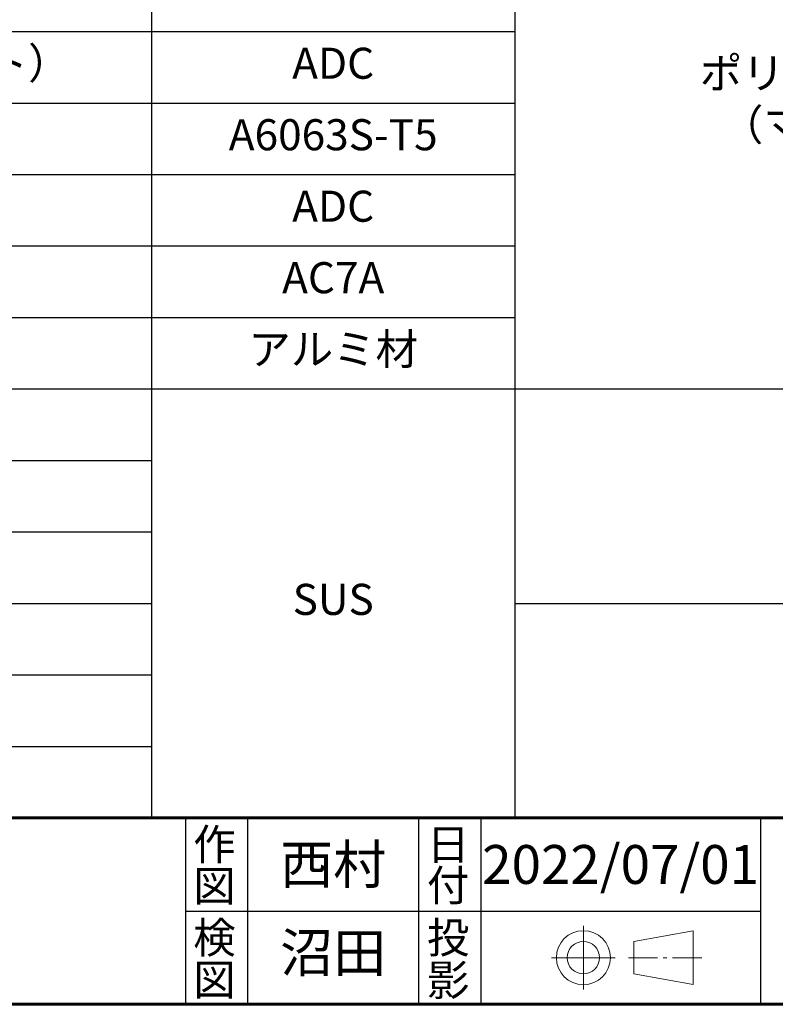
# Model space of a CAD drawing. Extents: x 0 to 420, y 0 to 297.
# Drawn here: x 324 to 373, y 10 to 73 of the extents above; entities that cross this region are included whole.
import ezdxf
from ezdxf.enums import TextEntityAlignment as Align

# ---------------------------------------------------------------- set-up
doc = ezdxf.new("R2010")
doc.units = 0
doc.layers.add('実線1', color=7, linetype='Continuous', lineweight=25)
doc.styles.add('MSゴシック', font='txt')
doc.styles.add('高さ2MSゴシック', font='txt')
doc.styles.add('高さなしMSゴシック', font='txt')

# ---------------------------------------------------------------- blocks, each defined once
blk = doc.blocks.new('*T6')
at = {"layer": '実線1', "color": 0, "lineweight": 60, "transparency": 16777216}
for p, q in [((0, 0), (158, 0)), ((0, 0), (0, -78.2)), ((158, 0), (158, -78.2)), ((0, -4.6), (158, -4.6)), ((0, -78.2), (158, -78.2))]:
    blk.add_line(p, q, dxfattribs=at)
at = {"layer": '実線1', "color": 0, "linetype": 'ByBlock', "lineweight": -2, "transparency": 16777216}
for p, q in [((9.817, 0), (9.817, -78.2)), ((43.595, 0), (43.595, -78.2)), ((80.81, 0), (80.81, -78.2)), ((104.203, 0), (104.203, -78.2)), ((0, -9.2), (104.203, -9.2)), ((0, -13.8), (158, -13.8)), ((0, -18.4), (104.203, -18.4)), ((0, -23), (104.203, -23)), ((0, -27.6), (104.203, -27.6)), ((0, -32.2), (104.203, -32.2)), ((0, -36.8), (104.203, -36.8)), ((0, -41.4), (104.203, -41.4)), ((0, -46), (104.203, -46)), ((0, -50.6), (158, -50.6)), ((0, -55.2), (80.81, -55.2)), ((0, -59.8), (80.81, -59.8)), ((0, -64.4), (80.81, -64.4)), ((104.203, -64.4), (158, -64.4)), ((0, -69), (80.81, -69)), ((0, -73.6), (80.81, -73.6))]:
    blk.add_line(p, q, dxfattribs=at)
at = {"layer": '実線1', "color": 0, "linetype": 'Continuous'}
blk.add_line((125.898, -71.295), (138.893, -71.295), dxfattribs=at)
at = {"layer": '実線1', "color": 0, "transparency": 16777216, "char_height": 2, "attachment_point": 5}
for s, insert, width, style in [('部番', (4.909, -2.3), 9.21716, '高さなしMSゴシック'), ('名称', (26.706, -2.3), 33.17778, '高さなしMSゴシック'), ('形状', (62.203, -2.3), 36.61519, '高さなしMSゴシック'), ('材質', (92.506, -2.3), 22.79241, '高さなしMSゴシック'), ('表面処理', (131.101, -2.3), 53.19747, '高さなしMSゴシック'), ('(1)', (4.909, -6.9), 9.21716, '高さなしMSゴシック'), ('支柱', (26.706, -6.9), 33.17778, '高さなしMSゴシック'), ('φ60×3.0ｔ', (62.203, -6.9), 36.61519, '高さなしMSゴシック'), ('A6005CS-T5', (92.506, -6.9), 22.79241, '高さなしMSゴシック'), ('JIS H 8602 陽極酸化塗装複合皮膜(MB色)', (131.101, -9.2), 53.19747, '高さなしMSゴシック'), ('(2)', (4.909, -11.5), 9.21716, '高さなしMSゴシック'), ('直型手摺', (26.706, -11.5), 33.17778, '高さなしMSゴシック'), ('φ40×3.0t', (62.203, -11.5), 36.61519, '高さなしMSゴシック'), ('A6063TE-T5', (92.506, -11.5), 22.79241, '高さなしMSゴシック'), ('(3)', (4.909, -16.1), 9.21716, '高さなしMSゴシック'), ('{\\fMS PGothic|b0|i0|c128|p50;コブ型手摺}', (26.706, -16.1), 33.17778, '高さなしMSゴシック'), ('φ40/φ32×3.0t', (62.203, -16.1), 36.61519, '高さなしMSゴシック'), ('A6005CTE-T5', (92.506, -16.1), 22.79241, '高さなしMSゴシック'), ('(4)', (4.909, -20.7), 9.21716, '高さなしMSゴシック'), ('キャップ金具A', (26.706, -20.7), 33.17778, '高さなしMSゴシック'), ('φ60用', (62.203, -20.7), 36.61519, '高さなしMSゴシック'), ('ADC', (92.506, -20.7), 22.79241, '高さなしMSゴシック'), ('(5)', (4.909, -25.3), 9.21716, '高さなしMSゴシック'), ('キャップ金具B', (26.706, -25.3), 33.17778, '高さなしMSゴシック'), ('φ40用（巾=74）', (62.203, -25.3), 36.61519, '高さなしMSゴシック'), ('A6063S-T5', (92.506, -25.3), 22.79241, '高さなしMSゴシック'), ('(6)', (4.909, -29.9), 9.21716, '高さなしMSゴシック'), ('フレキシブル金具A', (26.706, -29.9), 33.17778, '高さなしMSゴシック'), ('φ40用（2ヶ/セット）', (62.203, -29.9), 36.61519, '高さなしMSゴシック'), ('ADC', (92.506, -29.9), 22.79241, '高さなしMSゴシック'), ('ポリエステル系粉体塗装\\P（マットブラウン色）', (131.101, -32.2), 53.19747, '高さ2MSゴシック'), ('フレキシブル金具B', (26.706, -34.5), 33.17778, '高さなしMSゴシック'), ('(7)', (4.909, -34.5), 9.21716, '高さなしMSゴシック'), ('φ40用(巾＝75)', (62.203, -34.5), 36.61519, '高さなしMSゴシック'), ('A6063S-T5', (92.506, -34.5), 22.79241, '高さなしMSゴシック'), ('(8)', (4.909, -39.1), 9.21716, '高さなしMSゴシック'), ('端末手摺', (26.706, -39.1), 33.17778, '高さなしMSゴシック'), ('φ40', (62.203, -39.1), 36.61519, '高さなしMSゴシック'), ('ADC', (92.506, -39.1), 22.79241, '高さなしMSゴシック'), ('(9)', (4.909, -43.7), 9.21716, '高さなしMSゴシック'), ('ベースボックス', (26.706, -43.7), 33.17778, '高さなしMSゴシック'), ('φ170', (62.203, -43.7), 36.61519, '高さなしMSゴシック'), ('AC7A', (92.506, -43.7), 22.79241, '高さなしMSゴシック'), ('(10)', (4.909, -48.3), 9.21716, '高さなしMSゴシック'), ('化粧ナット', (26.706, -48.3), 33.17778, '高さなしMSゴシック'), ('アルミ材', (92.506, -48.3), 22.79241, '高さなしMSゴシック'), ('M8用', (62.203, -48.3), 36.61519, '高さなしMSゴシック'), ('(11)', (4.909, -52.9), 9.21716, '高さなしMSゴシック'), ('六角穴付ボタンボルト', (26.706, -52.9), 33.17778, '高さなしMSゴシック'), ('M8×15 B,W', (62.203, -52.9), 36.61519, '高さなしMSゴシック'), ('(12)', (4.909, -57.5), 9.21716, '高さなしMSゴシック'), ('六角穴付ボタンボルト', (26.706, -57.5), 33.17778, '高さなしMSゴシック'), ('M8×20 B,SW', (62.203, -57.5), 36.61519, '高さなしMSゴシック'), ('GB', (131.101, -57.5), 53.19747, '高さなしMSゴシック'), ('(13)', (4.909, -62.1), 9.21716, '高さなしMSゴシック'), ('ピアスビス', (26.706, -62.1), 33.17778, '高さなしMSゴシック'), ('φ4×19 B', (62.203, -62.1), 36.61519, '高さなしMSゴシック'), ('SUS', (92.506, -64.4), 22.79241, '高さなしMSゴシック'), ('(14)', (4.909, -66.7), 9.21716, '高さなしMSゴシック'), ('六角穴付止ネジ', (26.706, -66.7), 33.17778, '高さなしMSゴシック'), ('M6×6 B', (62.203, -66.7), 36.61519, '高さなしMSゴシック'), ('(15)', (4.909, -71.3), 9.21716, '高さなしMSゴシック'), ('六角穴付止ネジ', (26.706, -71.3), 33.17778, '高さなしMSゴシック'), ('M8×10 B', (62.203, -71.3), 36.61519, '高さなしMSゴシック'), ('{\u3000\u3000\u3000\u3000\u3000}', (131.101, -71.3), 53.19747, '高さなしMSゴシック'), ('(16)', (4.909, -75.9), 9.21716, '高さなしMSゴシック'), ('アンカーボルト', (26.706, -75.9), 33.17778, '高さなしMSゴシック'), ('M10×100', (62.203, -75.9), 36.61519, '高さなしMSゴシック')]:
    blk.add_mtext(s, dxfattribs=dict(at, insert=insert, width=width, style=style))

msp = doc.modelspace()

# ---------------------------------------------------------------- linework, layer by layer
at = {"layer": '実線1', "lineweight": 60}
for p, q in [((252, 22), (328, 22)), ((252, 22), (410, 22)), ((410, 10), (15, 10))]:
    msp.add_line(p, q, dxfattribs=at)
at = {"layer": '実線1'}
for p, q in [((335, 22), (335, 16)), ((339, 22), (339, 16)), ((350, 22), (350, 16)), ((354, 22), (354, 16)), ((372, 22), (372, 10)), ((335, 16), (335, 10)), ((335, 16), (372, 16)), ((339, 16), (339, 10)), ((350, 16), (350, 10)), ((354, 16), (354, 10))]:
    msp.add_line(p, q, dxfattribs=at)
at = {"layer": '実線1', "lineweight": 20}
for p, q in [((360.607, 10.956), (360.607, 15.044)), ((363.856, 14.041), (367.671, 14.736)), ((367.671, 14.736), (367.671, 11.264)), ((363.856, 14.041), (363.856, 11.959)), ((358.564, 13), (362.651, 13)), ((363.501, 13), (365.378, 13)), ((365.738, 13), (365.983, 13)), ((368.219, 13), (366.343, 13)), ((367.671, 11.264), (363.856, 11.959))]:
    msp.add_line(p, q, dxfattribs=at)
for radius in [1.736, 1.041]:
    msp.add_circle((360.607, 13), radius, dxfattribs=at)

# ---------------------------------------------------------------- block references
msp.add_blockref('*T6', (252, 100.2))

# ---------------------------------------------------------------- texts
at = {"layer": '実線1', "lineweight": 35, "style": 'MSゴシック'}
for s, p in [('作', (335.502, 19.292)), ('日', (350.54, 19.292)), ('図', (335.502, 16.614)), ('付', (350.54, 16.656)), ('検', (335.502, 13.292)), ('投', (350.54, 13.292)), ('図', (335.502, 10.576)), ('影', (350.54, 10.556))]:
    msp.add_text(s, height=2, dxfattribs=at).set_placement(p)
at = {"layer": '実線1', "style": 'MSゴシック'}
for s, p in [('西村', (344.5, 19)), ('2022/07/01', (363, 19))]:
    msp.add_text(s, height=2.5, dxfattribs=at).set_placement(p, align=Align.MIDDLE_CENTER)
msp.add_text('沼田', height=2.5, dxfattribs=at).set_placement((344.5, 13), align=Align.MIDDLE)

doc.saveas('drawing.dxf')
